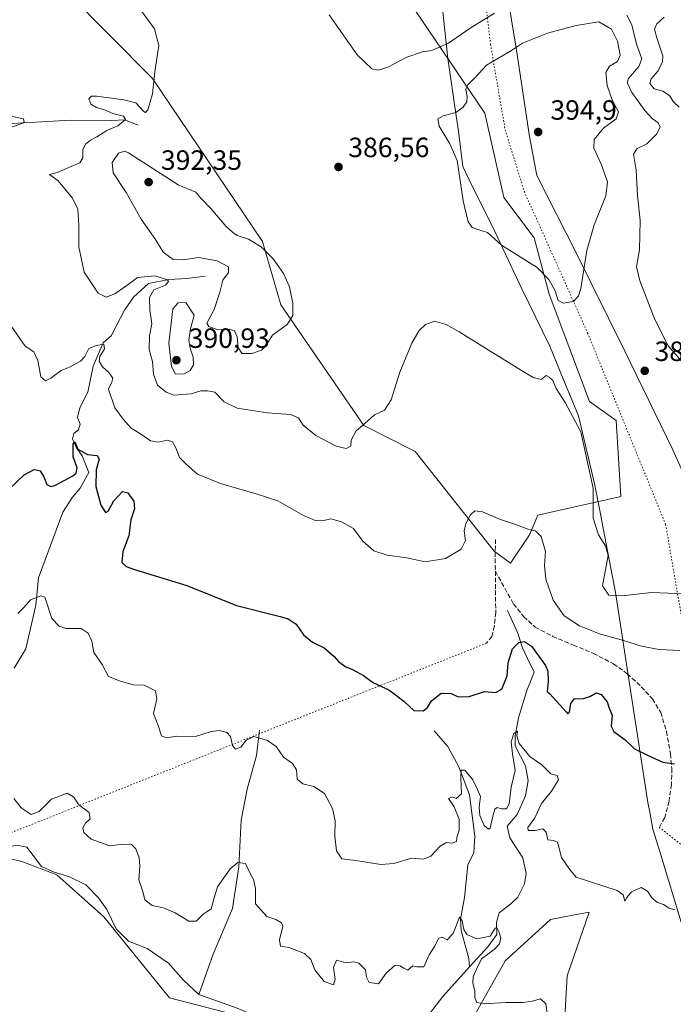
# Model space of a CAD drawing. Units: metres. Extents: x 590785 to 594242, y 4698939 to 4701309.
# Drawn here: x 591861 to 592096, y 4699451 to 4699805 of the extents above; entities that cross this region are included whole.
import ezdxf

# ---------------------------------------------------------------- set-up
doc = ezdxf.new("R2010")
doc.units = ezdxf.units.M
doc.header["$MEASUREMENT"] = 0
doc.linetypes.add('DGN Style 3', pattern=[2.307223458686699, 1.648016756204785, -0.6592067024819142])
doc.linetypes.add('DGN Style 5', pattern=[1.1536117293433497, 0.4944050268614355, -0.6592067024819142])
for name, color, linetype, lineweight in [('Corriente natural lineal', 142, 'Continuous', 13), ('Cultivos herbáceos CxS', 92, 'Continuous', 0), ('Curva de nivel maestra', 30, 'Continuous', 30), ('Curva de nivel normal', 30, 'Continuous', 0), ('Pastizal CxS', 92, 'Continuous', 0), ('Punto de cota en terreno', 7, 'Continuous', 0), ('Rótulo de punto de cota en terreno', 7, 'Continuous', 0), ('Senda', 7, 'DGN Style 3', 0), ('Senda virtual', 7, 'DGN Style 5', 0), ('Vía pecuaria CxS', 92, 'Continuous', 13), ('Vía pecuaria eje', 92, 'DGN Style 5', 0)]:
    doc.layers.add(name, color=color, linetype=linetype, lineweight=lineweight)
doc.styles.add('Style-Arial', font='txt')

# ---------------------------------------------------------------- blocks, each defined once
blk = doc.blocks.new('*U5')
at = {"layer": 'Cultivos herbáceos CxS', "color": 92, "linetype": 'Continuous', "lineweight": 0}
for points in [[(591832.3377, 4699509.6041, 366.3552000000054), (591861.4379000004, 4699502.8413, 362.8641999999964), (591874.0195000004, 4699497.9551, 362.6281000000017), (591890.8875000002, 4699482.9167, 362.3709999999992), (591914.4738999996, 4699453.811899999, 362.1046999999962), (591947.3491000002, 4699445.2861, 361.4312000000064)], [(592015.6133000003, 4699432.3521, 363.4640999999974), (592035.1157000001, 4699467.083500001, 366.1067000000039), (592051.4128999999, 4699481.9101, 368.5283999999957), (592059.4802999999, 4699483.491699999, 368.9624999999942), (592065.3339000001, 4699484.6391, 369.2440000000061), (592057.3936999999, 4699461.668299999, 366.8371000000043), (592054.8491000002, 4699414.6359, 362.8478999999934)]]:
    blk.add_polyline3d(points, dxfattribs=at)
blk = doc.blocks.new('*U7')
at = {"layer": 'Pastizal CxS', "color": 92, "linetype": 'Continuous', "lineweight": 0}
for points in [[(592054.8491000002, 4699414.6359, 362.8478999999934), (592057.3936999999, 4699461.668299999, 366.8371000000043), (592065.3339000001, 4699484.6391, 369.2440000000061), (592059.4802999999, 4699483.491699999, 368.9624999999942), (592051.4128999999, 4699481.9101, 368.5283999999957), (592035.1157000001, 4699467.083500001, 366.1067000000039), (592015.6133000003, 4699432.3521, 363.4640999999974)], [(591947.3491000002, 4699445.2861, 361.4312000000064), (591914.4738999996, 4699453.811899999, 362.1046999999962), (591890.8875000002, 4699482.9167, 362.3709999999992), (591874.0195000004, 4699497.9551, 362.6281000000017), (591861.4379000004, 4699502.8413, 362.8641999999964), (591832.3377, 4699509.6041, 366.3552000000054)], [(591862.5236999998, 4699830.638499999, 384.5106999999989), (591908.4348999998, 4699784.192500001, 385.0385999999999), (591947.9171000002, 4699725.6613, 389.8559999999998), (591954.5657000003, 4699702.887499999, 390.6748999999982), (591984.3289000001, 4699659.467499999, 386.3800000000047), (592002.8517000005, 4699650.191299999, 382.1291999999958), (592031.2452999996, 4699614.374299999, 379.1046000000061), (592037.0131000001, 4699610.006300001, 378.5241999999998), (592043.8554999996, 4699620.2609, 380.1333000000013), (592046.9335000003, 4699627.288899999, 381.3727000000072), (592076.6624999996, 4699634.0417, 386.8396000000066), (592075.0286999998, 4699661.329500001, 386.9348999999929), (592065.4206999998, 4699668.185699999, 386.3144999999931), (592050.9484999999, 4699706.7315, 389.6726999999955), (592045.6026999997, 4699726.9823, 391.4539999999979), (592034.6239, 4699741.441299999, 392.2969000000012), (592027.8743000003, 4699771.835100001, 392.1661000000022), (591999.9309, 4699813.1591, 384.1346000000049)]]:
    blk.add_polyline3d(points, dxfattribs=at)
blk = doc.blocks.new('5PATER')
at = {"layer": 'Punto de cota en terreno', "linetype": 'Continuous', "lineweight": 0}
h = blk.add_hatch(color=51, dxfattribs=at)
edge = h.paths.add_edge_path()
edge.add_ellipse((0, 0), major_axis=(-0.1095731443231308, -0.1110710700762829), ratio=0.9994222409660322, start_angle=0, end_angle=360)

msp = doc.modelspace()

# ---------------------------------------------------------------- linework, layer by layer
at = {"layer": 'Corriente natural lineal', "color": 142, "linetype": 'Continuous', "lineweight": 13}
for points in [[(591903.2600999996, 4699767.5101, 385.7566999999981), (591898.3800999997, 4699769.340100001, 385.3258999999962), (591893.7701000003, 4699769.1601, 384.8127999999998), (591878.9801000003, 4699769.300100001, 381.9802999999956), (591853.8000999996, 4699767.860099999, 380.0418999999966), (591851.3800999997, 4699765.800100001, 379.8062000000064), (591849.9901000002, 4699762.780099999, 379.3396000000066), (591842.4901000002, 4699760.340100001, 378.8466000000044), (591836.5401, 4699759.670100001, 378.5429000000004), (591828.5800999999, 4699760.690099999, 377.6747999999934), (591823.6201, 4699763.3201, 377.2896999999939), (591818.4245999996, 4699765.4582, 376.9569999999949)], [(591927.3501000004, 4699713.2301, 387.6110000000044), (591920.7701000003, 4699712.3201, 387.5366000000067), (591914.2401000002, 4699711.9801, 386.5939000000071), (591906.9700999996, 4699710.540100001, 385.3723999999929), (591901.6001000004, 4699705.6801, 384.300900000002), (591898.2801000001, 4699700.970100001, 383.3828999999969), (591893.5000999998, 4699691.800100001, 382.0834000000032), (591890.7001, 4699689.2401, 381.351800000004), (591887.0701000001, 4699680.870100001, 379.9242999999988), (591885.2001, 4699671.5001, 379.116599999994), (591882.2801000001, 4699665.920100001, 378.1935999999987), (591881.4600999998, 4699662.420100001, 377.5139999999956), (591882.3501000004, 4699659.9801, 377.1147999999957), (591881.7701000003, 4699657.940099999, 377.1034999999974), (591880.0701000001, 4699656.6501, 377.3304999999964), (591879.6201, 4699654.700099999, 377.1456999999937), (591881.0301000001, 4699651.520099999, 376.2032999999938), (591883.1101000002, 4699648.5801, 375.3562999999995), (591885.4801000003, 4699642.620100001, 374.9299000000028), (591882.4401000004, 4699637.0001, 374.6285999999964), (591879.6401000004, 4699633.800100001, 373.7237000000023), (591876.1901000004, 4699628.360099999, 372.6098999999958), (591867.4301000005, 4699604.770099999, 370.7237000000023), (591866.4200999998, 4699594.9101, 370.2553999999946), (591862.8101000004, 4699579.220100001, 368.9024999999965), (591858.7200999996, 4699572.300100001, 368.4232000000048)], [(592035.9600999998, 4699593.0801, 377.7225000000035), (592039.5900999998, 4699585.120100001, 377.0317000000068), (592041.3701, 4699579.610099999, 375.5353999999934), (592043.8601000002, 4699574.2401, 374.1487000000052), (592045.5601000004, 4699571.0001, 373.4275999999954), (592044.7600999996, 4699568.670100001, 373.0696999999927), (592042.9001000002, 4699564.2301, 372.5576000000001), (592039.9600999998, 4699554.4801, 372.5200999999943), (592038.7401000002, 4699548.030099999, 371.7945999999938), (592038.7100999998, 4699544.370100001, 371.3224000000046), (592042.4600999998, 4699537.1801, 369.8398000000016), (592043.4600999998, 4699531.9301, 369.2571000000025), (592042.4700999996, 4699526.4101, 368.5169000000024), (592039.4501, 4699519.670100001, 368.734500000006), (592035.8901000004, 4699515.540100001, 368.6441999999952), (592036.8000999996, 4699511.2601, 368.054099999994), (592041.5500999996, 4699504.1601, 367.5319000000018), (592042.6901000004, 4699498.470100001, 366.9470000000001), (592042.1201, 4699494.8301, 366.8127999999998), (592039.6801000005, 4699490.040100001, 366.8984000000055), (592037.2001, 4699487.620100001, 366.6411999999983), (592032.9901000002, 4699484.3101, 366.3702999999951), (592032.0500999996, 4699480.840100001, 365.9535999999935), (592032.1201, 4699476.5101, 365.6535000000004), (592028.9301000005, 4699472.170100001, 364.9807000000001), (592022.3814000003, 4699464.9354, 364.320000000007)], [(591946.8201000001, 4699550.050100001, 370.9342999999935), (591945.7100999998, 4699540.960100001, 369.7739000000001), (591942.4600999998, 4699528.8201, 368.5611000000063), (591940.2301000003, 4699517.620100001, 367.6445999999996), (591939.3601000002, 4699500.940099999, 365.7596999999951), (591937.1801000005, 4699485.9301, 363.8617999999988), (591930.2500999998, 4699469.5001, 362.6978999999992), (591925.0701000001, 4699454.970100001, 361.6122000000032)], [(592009.5800999999, 4699549.720100001, 374.1548999999941), (592014.4901000002, 4699544.190099999, 373.0951999999961), (592018.5401, 4699536.840100001, 371.8588000000018), (592022.3701, 4699526.720100001, 369.7360000000044), (592024.2701000003, 4699511.880100001, 368.8917999999976), (592023.8601000002, 4699506.0001, 368.4845999999961), (592021.7600999996, 4699501.550100001, 368.0475000000006), (592020.5301000001, 4699489.840100001, 366.6652999999933), (592019.0900999998, 4699482.130100001, 366.2636000000057), (592019.3800999997, 4699478.050100001, 365.9848999999958), (592022.1201, 4699467.950099999, 364.3899999999995), (592022.3814000003, 4699464.9354, 364.320000000007)], [(591832.5701000001, 4699544.5701, 363.7727000000014), (591834.4600999998, 4699536.9101, 363.6668000000063), (591839.3701, 4699514.600099999, 363.5488999999943), (591842.4001000002, 4699510.340100001, 363.2241000000067), (591846.1501000002, 4699507.770099999, 363.0524000000005), (591850.8300999999, 4699507.4101, 362.8594000000012), (591855.3901000004, 4699507.7301, 362.7700999999943), (591859.4700999996, 4699508.710100001, 362.7927000000054), (591863.2100999998, 4699507.9001, 362.6882000000041), (591868.5201000003, 4699500.950099999, 362.6986000000034), (591873.0000999998, 4699498.9801, 362.6677000000054), (591878.5900999998, 4699497.350099999, 362.428700000004), (591884.4801000003, 4699494.4001, 362.5515000000014), (591888.9401000004, 4699489.780099999, 362.4327000000048), (591892.0201000003, 4699485.600099999, 362.2563999999985), (591895.3601000002, 4699478.590100001, 362.1784999999945), (591899.8101000004, 4699474.120100001, 362.1808000000019), (591906.5301000001, 4699471.550100001, 361.9921000000031), (591914.1201, 4699466.280099999, 361.9008999999933), (591919.5401, 4699460.100099999, 361.7822000000015), (591925.0701000001, 4699454.970100001, 361.6122000000032)], [(592022.3814000003, 4699464.9354, 364.320000000007), (592012.7001, 4699454.2401, 363.5507999999973), (592005.9001000002, 4699445.4001, 363.2596999999951), (592000.8101000004, 4699437.630100001, 362.7679999999964), (591994.7701000003, 4699430.920100001, 362.2391000000061), (591985.1001000004, 4699424.030099999, 361.425900000002), (591970.4600999998, 4699414.690099999, 360.6625000000058)], [(591925.0701000001, 4699454.970100001, 361.6122000000032), (591939.1501000002, 4699449.9301, 361.4817999999942), (591947.2500999998, 4699446.420100001, 361.347299999994), (591953.2301000003, 4699444.1601, 361.3438000000024), (591959.4901000002, 4699440.5101, 361.2764000000025), (591964.6001000004, 4699435.6801, 361.1684999999998), (591968.2200999996, 4699429.5701, 360.9931999999972), (591969.9901000002, 4699424.0801, 360.8938000000053), (591970.7301000003, 4699416.970100001, 360.7396000000008), (591970.4600999998, 4699414.690099999, 360.6625000000058)]]:
    msp.add_polyline3d(points, dxfattribs=at)
at = {"layer": 'Cultivos herbáceos CxS', "color": 92, "linetype": 'Continuous', "lineweight": 0}
for points in [[(591999.9309, 4699813.1591, 384.1346000000049), (592027.8743000003, 4699771.835100001, 392.1661000000022), (592034.6239, 4699741.441299999, 392.2969000000012), (592045.6026999997, 4699726.9823, 391.4539999999979), (592050.9484999999, 4699706.7315, 389.6726999999955), (592065.4206999998, 4699668.185699999, 386.3144999999931), (592075.0286999998, 4699661.329500001, 386.9348999999929), (592076.6624999996, 4699634.0417, 386.8396000000066), (592046.9335000003, 4699627.288899999, 381.3727000000072), (592043.8554999996, 4699620.2609, 380.1333000000013), (592037.0131000001, 4699610.006300001, 378.5241999999998), (592031.2452999996, 4699614.374299999, 379.1046000000061), (592002.8517000005, 4699650.191299999, 382.1291999999958), (591984.3289000001, 4699659.467499999, 386.3800000000047), (591954.5657000003, 4699702.887499999, 390.6748999999982), (591947.9171000002, 4699725.6613, 389.8559999999998), (591908.4348999998, 4699784.192500001, 385.0385999999999), (591862.5236999998, 4699830.638499999, 384.5106999999989)], [(591999.9309, 4699813.1591, 384.1346000000049), (592027.8743000003, 4699771.835100001, 392.1661000000022), (592034.6239, 4699741.441299999, 392.2969000000012), (592045.6026999997, 4699726.9823, 391.4539999999979), (592050.9484999999, 4699706.7315, 389.6726999999955), (592065.4206999998, 4699668.185699999, 386.3144999999931), (592075.0286999998, 4699661.329500001, 386.9348999999929), (592076.6624999996, 4699634.0417, 386.8396000000066), (592046.9335000003, 4699627.288899999, 381.3727000000072), (592043.8554999996, 4699620.2609, 380.1333000000013), (592037.0131000001, 4699610.006300001, 378.5241999999998), (592031.2452999996, 4699614.374299999, 379.1046000000061), (592002.8517000005, 4699650.191299999, 382.1291999999958), (591984.3289000001, 4699659.467499999, 386.3800000000047), (591954.5657000003, 4699702.887499999, 390.6748999999982), (591947.9171000002, 4699725.6613, 389.8559999999998), (591908.4348999998, 4699784.192500001, 385.0385999999999), (591862.5236999998, 4699830.638499999, 384.5106999999989)], [(591832.3377, 4699509.6041, 366.3552000000054), (591861.4379000004, 4699502.8413, 362.8641999999964), (591874.0195000004, 4699497.9551, 362.6281000000017), (591890.8875000002, 4699482.9167, 362.3709999999992), (591914.4738999996, 4699453.811899999, 362.1046999999962), (591947.3491000002, 4699445.2861, 361.4312000000064)], [(592015.6133000003, 4699432.3521, 363.4640999999974), (592035.1157000001, 4699467.083500001, 366.1067000000039), (592051.4128999999, 4699481.9101, 368.5283999999957), (592059.4802999999, 4699483.491699999, 368.9624999999942), (592065.3339000001, 4699484.6391, 369.2440000000061), (592057.3936999999, 4699461.668299999, 366.8371000000043), (592054.8491000002, 4699414.6359, 362.8478999999934)]]:
    msp.add_polyline3d(points, dxfattribs=at)
at = {"layer": 'Curva de nivel maestra', "color": 30, "linetype": 'Continuous', "lineweight": 30, "elevation": 375, "flags": 128}
msp.add_lwpolyline([(591856.8600000005, 4699636.640100001), (591862.3200000003, 4699641.7601), (591865.8799999999, 4699643.7301), (591867.9699999997, 4699643.170100001), (591869.2999999998, 4699641.040100001), (591870.3600000005, 4699638.360099999), (591871.8099999996, 4699637.620100001), (591873.2800000003, 4699637.960100001), (591879.7400000002, 4699641.420100001), (591880.9299999997, 4699642.440099999), (591881.2999999998, 4699644.2401), (591879.8700000001, 4699648.2401), (591879.8899999997, 4699652.970100001), (591880.4500000002, 4699653.640100001), (591881.5700000003, 4699651.050100001), (591884.9900000002, 4699649.1501), (591888.4500000002, 4699648.700099999), (591889.1600000003, 4699647.4001), (591888.1100000005, 4699643.5801), (591887.9699999997, 4699637.5601), (591889.8600000005, 4699630.850099999), (591891.4800000004, 4699628.2301), (591892.4400000004, 4699628.6801), (591894.4400000004, 4699632.4301), (591897.6100000005, 4699635.7401), (591899.5199999996, 4699635.350099999), (591901.6900000004, 4699632.300100001), (591901.8799999999, 4699629.590100001), (591900.6100000005, 4699625.5801), (591899.8700000001, 4699619.9101), (591897.7199999997, 4699614.2401), (591897.3600000005, 4699610.350099999), (591898.9500000002, 4699608.800100001), (591901.9500000002, 4699607.770099999), (591920.75, 4699602.020099999), (591938.5300000003, 4699594.770099999), (591954.3200000003, 4699590.9001), (591957.2100000001, 4699590.040100001), (591959.9800000004, 4699588.110099999), (591962.6699999999, 4699584.270099999), (591965.9000000004, 4699581.640100001), (591970.1299999999, 4699579.620100001), (591973.6799999997, 4699576.5001), (591975.3200000003, 4699574.5601), (591977.9199999999, 4699572.770099999), (591980.0599999996, 4699571.970100001), (591981.5599999996, 4699571.050100001), (591984.1799999997, 4699569.6601), (591987.8600000005, 4699567.0101), (591993.3099999996, 4699564.460100001), (591995.6500000004, 4699562.800100001), (591998.8099999996, 4699560.300100001), (592002.3600000005, 4699557.020099999), (592005.6600000003, 4699557.0001), (592007.2199999997, 4699558.1601), (592008.6200000001, 4699560.540100001), (592012.0899999999, 4699563.3301), (592015.7199999997, 4699563.200099999), (592018.2400000002, 4699561.970100001), (592022.1900000004, 4699562.140100001), (592027.7100000001, 4699563.960100001), (592031.7000000002, 4699563.600099999), (592033.9000000004, 4699564.800100001), (592035.8799999999, 4699569.5801), (592036.2199999997, 4699574.2401), (592037.79, 4699579.210100001), (592040.0300000003, 4699581.460100001), (592042.04, 4699581.9301), (592044.6500000004, 4699580.1601), (592049.6500000004, 4699573.300100001), (592050.54, 4699571.220100001), (592050.6600000003, 4699567.540100001), (592050.2300000004, 4699563.890100001), (592051.2100000001, 4699563.030099999), (592057.04, 4699556.600099999), (592057.6399999997, 4699555.9301), (592058.2199999997, 4699556.4901), (592058.6900000004, 4699559.5801), (592060.0599999996, 4699561.4001), (592062.9199999999, 4699561.220100001), (592065.5700000003, 4699562.0701), (592067.9000000004, 4699563.470100001), (592069.6799999997, 4699562.8301), (592071.7599999999, 4699560.220100001), (592072.54, 4699557.940099999), (592073.5999999996, 4699555.4001), (592073.1900000004, 4699551.470100001), (592074.2000000002, 4699549.5101), (592078.3099999996, 4699546.590100001), (592081.5800000001, 4699543.300100001), (592086.25, 4699541.0001), (592091.7699999996, 4699538.4901), (592096.04, 4699537.920100001)], dxfattribs=at)
at = {"layer": 'Curva de nivel normal', "color": 30, "linetype": 'Continuous', "lineweight": 0, "flags": 128}
for points, elevation in [([(591904.5700000003, 4699808.340100001), (591909.1399999997, 4699802.0701), (591910.6299999999, 4699796.130100001), (591909.1699999999, 4699786.590100001), (591908.4199999999, 4699778.7401), (591906.7599999999, 4699772.9801), (591905.8600000005, 4699771.970100001), (591905.2599999999, 4699772.420100001), (591902.3600000005, 4699775.5001), (591898.0899999999, 4699776.550100001), (591888.2800000003, 4699777.9101), (591886.4600000001, 4699777.870100001), (591885.5199999996, 4699776.940099999), (591886.2599999999, 4699775.030099999), (591888.2100000001, 4699773.850099999), (591891.1399999997, 4699772.960100001), (591894.1600000003, 4699771.640100001), (591898.0199999996, 4699770.640100001), (591898.6799999997, 4699769.520099999), (591895.9199999999, 4699767.220100001), (591891.9400000004, 4699765.5601), (591888.3899999997, 4699763.2501), (591886.0899999999, 4699762.120100001), (591884.2599999999, 4699760.670100001), (591883.3499999996, 4699758.640100001), (591883.3899999997, 4699755.7301), (591882.2400000002, 4699753.9001), (591878.2599999999, 4699752.2501), (591874.1600000003, 4699750.4101), (591871.3700000001, 4699749.720100001), (591874.4699999997, 4699747.440099999), (591879.5999999996, 4699741.280099999), (591881.5, 4699737.3101), (591881.9199999999, 4699731.5801), (591881.9400000004, 4699723.700099999), (591883.7999999998, 4699714.6801), (591888.9000000004, 4699707.0601), (591891.79, 4699705.610099999), (591894.8899999997, 4699706.800100001), (591899.1100000005, 4699709.850099999), (591902.9600000001, 4699712.6801), (591909.4000000004, 4699713.3201), (591913.7699999996, 4699711.880100001), (591914.1500000004, 4699711.2401), (591913.1100000005, 4699710.0001), (591908.9000000004, 4699708.2601), (591907.29, 4699705.520099999), (591907.4400000004, 4699701.020099999), (591908.0999999996, 4699696.100099999), (591907.3200000003, 4699691.690099999), (591907.1699999999, 4699686.8201), (591908.3799999999, 4699682.4801), (591908.7400000002, 4699677.9901), (591910.2400000002, 4699674.0001), (591913.2599999999, 4699671.460100001), (591916.1200000001, 4699670.440099999), (591918.9900000002, 4699670.620100001), (591922.2300000004, 4699670.880100001), (591925.7599999999, 4699672.0001), (591928.1900000004, 4699671.920100001), (591930.8300000001, 4699671.530099999), (591934.1900000004, 4699668.0101), (591938.7599999999, 4699665.7601), (591945.0999999996, 4699664.790100001), (591949.7400000002, 4699664.040100001), (591957.9600000001, 4699663.440099999), (591960.8399999999, 4699662.3101), (591962.5800000001, 4699659.6801), (591967.1399999997, 4699655.940099999), (591974.4400000004, 4699652.100099999), (591978, 4699651.220100001), (591979.6200000001, 4699652.090100001), (591979.7599999999, 4699654.2401), (591981.5899999999, 4699657.5801), (591984.6799999997, 4699660.220100001), (591988.1799999997, 4699663.3201), (591991.7599999999, 4699665.0701), (591994.2199999997, 4699668.7301), (591997.2599999999, 4699678.720100001), (592001.5700000003, 4699689.100099999), (592004.2000000002, 4699693.6801), (592006.5, 4699695.8201), (592009.7800000003, 4699697.0001), (592013.9400000004, 4699695.8101), (592018.6600000003, 4699693.200099999), (592041.04, 4699679.2301), (592045.2300000004, 4699676.7601), (592048.0800000001, 4699676.040100001), (592049.8899999997, 4699677.5001), (592051, 4699676.870100001), (592052.25, 4699675.7301), (592053.5300000003, 4699672.7601), (592056.6699999999, 4699667.800100001), (592062.3399999999, 4699657.2301), (592066.8200000003, 4699636.9801), (592066.7999999998, 4699626.200099999), (592068.6500000004, 4699620.2301), (592071.1699999999, 4699616.2401), (592072.1100000005, 4699612.7401), (592070.0899999999, 4699601.9101), (592072.3499999996, 4699598.5101), (592077.1299999999, 4699598.280099999), (592087.7000000002, 4699599.5101), (592102.5899999999, 4699598.9001)], 385), ([(592031.3499999996, 4699807.670100001), (592022.5599999996, 4699802.360099999), (592014.7199999997, 4699796.940099999), (592008.8300000001, 4699794.270099999), (592005.4199999999, 4699793.8301), (591999.7599999999, 4699791.880100001), (591992.9500000002, 4699788.280099999), (591989.4500000002, 4699787.210100001), (591987.2199999997, 4699787.770099999), (591981.9500000002, 4699792.710100001), (591971.8799999999, 4699807.100099999)], 385), ([(592098.7000000002, 4699682.470100001), (592093.7400000002, 4699688.140100001), (592088.9699999997, 4699697.5801), (592083.54, 4699711.4801), (592082.4000000004, 4699716.5701), (592083.4699999997, 4699722.640100001), (592083.7000000002, 4699733.1801), (592082.7699999996, 4699742.2401), (592082.1799999997, 4699751.2401), (592081.3099999996, 4699757.100099999), (592082.5499999998, 4699759.0701), (592086.0899999999, 4699760.790100001), (592089.5899999999, 4699764.2301), (592090.8099999996, 4699766.7401), (592090.1500000004, 4699768.3101), (592088, 4699769.8201), (592085.2999999998, 4699772.780099999), (592080.7300000004, 4699779.200099999), (592079.1600000003, 4699782.590100001), (592079.4000000004, 4699784.120100001), (592083.1900000004, 4699788.600099999), (592084.2100000001, 4699791.2601), (592082.4000000004, 4699796.550100001), (592080.6799999997, 4699803.5001), (592078.8799999999, 4699807.040100001)], 385), ([(592068.79, 4699804.610099999), (592060.7000000002, 4699803.2501), (592050.3099999996, 4699800.5701), (592041.4199999999, 4699796.940099999), (592037.4199999999, 4699794.2601), (592032.5, 4699791.380100001), (592028.3799999999, 4699789.090100001), (592024.3899999997, 4699784.600099999), (592021.7599999999, 4699782.020099999), (592020.9900000002, 4699780.2501), (592021.5199999996, 4699777.770099999), (592021.3200000003, 4699775.850099999), (592020, 4699773.890100001), (592017.4199999999, 4699771.9801), (592012.8799999999, 4699770.790100001), (592010.9699999997, 4699769.770099999), (592011.3799999999, 4699767.0701), (592015.2800000003, 4699760.770099999), (592017.9000000004, 4699754.720100001), (592020.0899999999, 4699740.220100001), (592021.9000000004, 4699732.6601), (592023.2300000004, 4699730.700099999), (592025.6399999997, 4699729.790100001), (592028.7999999998, 4699728.9001), (592033.79, 4699724.350099999), (592046.6200000001, 4699716.2501), (592050.8399999999, 4699712.020099999), (592053.0800000001, 4699707.9001), (592054.1399999997, 4699704.420100001), (592055.9900000002, 4699703.460100001), (592059.6799999997, 4699704.090100001), (592061.54, 4699706.130100001), (592062.2999999998, 4699708.770099999), (592064.54, 4699722.360099999), (592067.1399999997, 4699731.590100001), (592071.3499999996, 4699742.020099999), (592071.9400000004, 4699747.050100001), (592069.7000000002, 4699753.4801), (592066.9600000001, 4699759.210100001), (592067.0999999996, 4699762.350099999), (592070.4800000004, 4699766.350099999), (592075.0599999996, 4699769.690099999), (592075.9199999999, 4699772.2401), (592073.7000000002, 4699776.2401), (592071.7800000003, 4699781.7401), (592071.3099999996, 4699786.360099999), (592072.5899999999, 4699788.640100001), (592075.54, 4699790.290100001), (592076.4400000004, 4699792.640100001), (592075.4800000004, 4699797.600099999), (592073.4199999999, 4699801.920100001), (592068.79, 4699804.610099999)], 390), ([(592097.7000000002, 4699773.9101), (592095.5, 4699775.970100001), (592094.2000000002, 4699778.140100001), (592091.8600000005, 4699779.6801), (592088.6600000003, 4699780.4801), (592087.1600000003, 4699782.4801), (592087.5800000001, 4699784.140100001), (592090.0800000001, 4699786.970100001), (592091.6799999997, 4699790.2501), (592091.8399999999, 4699792.340100001), (592089.5999999996, 4699798.9101), (592088.8600000005, 4699801.9101), (592089.7000000002, 4699803.9101), (592092.3200000003, 4699806.2401)], 380), ([(591857.5499999998, 4699770.700099999), (591862.0199999996, 4699769.7501), (591862.2300000004, 4699768.5701), (591861.1900000004, 4699767.9101), (591855.2599999999, 4699765.9101)], 380), ([(591898.2800000003, 4699758.0801), (591896.1500000004, 4699757.360099999), (591893.8600000005, 4699754.0801), (591894.2100000001, 4699750.300100001), (591898.9400000004, 4699743.270099999), (591904.29, 4699733.620100001), (591909.5, 4699726.370100001), (591912.2400000002, 4699721.8201), (591915.8399999999, 4699719.170100001), (591919.4100000003, 4699719.020099999), (591924.9400000004, 4699719.9101), (591931.5899999999, 4699718.670100001), (591935.7199999997, 4699716.4901), (591935.6799999997, 4699714.520099999), (591933.6399999997, 4699711.710100001), (591932.6200000001, 4699707.4001), (591930.5, 4699701.200099999), (591927.8700000001, 4699696.280099999), (591928.5899999999, 4699695.1501), (591931.8399999999, 4699693.880100001), (591936.0999999996, 4699694.140100001), (591937.8600000005, 4699693.540100001), (591938.7699999996, 4699691.360099999), (591939.1699999999, 4699687.390100001), (591940.5800000001, 4699685.420100001), (591944.0899999999, 4699685.380100001), (591947.6100000005, 4699686.590100001), (591949.2300000004, 4699688.360099999), (591951.5700000003, 4699691.960100001), (591956.9699999997, 4699695.9101), (591958.7999999998, 4699699.0001), (591958.8099999996, 4699703.370100001), (591957.5800000001, 4699709.4101), (591955.4600000001, 4699714.200099999), (591951.7999999998, 4699719.420100001), (591947.4900000002, 4699723.690099999), (591942.9199999999, 4699726.4801), (591938.7699999996, 4699727.850099999), (591937.1799999997, 4699728.9801), (591934.9100000003, 4699731.0601), (591929.2999999998, 4699737.460100001), (591925.7800000003, 4699741.270099999), (591923.9199999999, 4699743.4101), (591917.6100000005, 4699746.0701), (591899.7100000001, 4699757.530099999), (591898.2800000003, 4699758.0801)], 390), ([(591920.3399999999, 4699703.7301), (591917.5800000001, 4699703.630100001), (591915.6900000004, 4699701.4901), (591914.2599999999, 4699689.0801), (591915.2000000002, 4699680.670100001), (591916.6399999997, 4699678.020099999), (591919.7599999999, 4699678.030099999), (591921.9600000001, 4699679.3101), (591923.1200000001, 4699681.290100001), (591923.04, 4699684.040100001), (591921.8799999999, 4699687.290100001), (591921.4199999999, 4699690.170100001), (591922.0199999996, 4699694.2401), (591923.4100000003, 4699699.2301), (591920.3399999999, 4699703.7301)], 390), ([(591857.6600000003, 4699695.0601), (591862.6699999999, 4699688.040100001), (591865.7000000002, 4699685.940099999), (591867.1500000004, 4699682.870100001), (591868.2699999996, 4699677.0101), (591869.9600000001, 4699675.540100001), (591871.8799999999, 4699676.5001), (591875.5199999996, 4699679.2401), (591878.5800000001, 4699680.4301), (591882.5, 4699682.610099999), (591884.1200000001, 4699684.2601), (591885.4800000004, 4699687.2301), (591888.25, 4699688.2301), (591890.8700000001, 4699688.690099999), (591891.1399999997, 4699687.120100001), (591889.5099999999, 4699684.3201), (591889.25, 4699682.670100001), (591890.3799999999, 4699680.5801), (591892.6500000004, 4699678.5601), (591894.1900000004, 4699676.550100001), (591893.75, 4699675.140100001), (591892.5599999996, 4699672.590100001), (591894.8899999997, 4699665.8101), (591897.8899999997, 4699661.770099999), (591900.7000000002, 4699658.530099999), (591904.4800000004, 4699656.300100001), (591907.6500000004, 4699654.050100001), (591910.3700000001, 4699653.5801), (591913.6900000004, 4699654.190099999), (591915.6299999999, 4699653.670100001), (591916.8300000001, 4699651.5101), (591918.04, 4699647.9901), (591920.6299999999, 4699645.5001), (591924.6200000001, 4699642.040100001), (591932.8399999999, 4699638.6601), (591946.0599999996, 4699634.8201), (591953.4500000002, 4699632.4101), (591962.6200000001, 4699627.1801), (591967.1900000004, 4699625.2601), (591969.9500000002, 4699625.370100001), (591972.5, 4699626.0001), (591976.2999999998, 4699624.950099999), (591980.6900000004, 4699622.5101), (591984.04, 4699617.960100001), (591987.9199999999, 4699614.420100001), (591992.7599999999, 4699612.880100001), (591999.7599999999, 4699611.9001), (592006.4199999999, 4699610.550100001), (592013.7599999999, 4699611.700099999), (592019.2800000003, 4699615.110099999), (592020.8799999999, 4699618.1801), (592020.4600000001, 4699621.6601), (592020.9600000001, 4699624.2601), (592022.6900000004, 4699627.4101), (592024.2199999997, 4699628.790100001), (592027.0099999999, 4699628.4801), (592033.4199999999, 4699625.780099999), (592039.5599999996, 4699623.710100001), (592043.6799999997, 4699622.1601), (592046.0800000001, 4699621.640100001), (592048.0999999996, 4699619.5601), (592049.6299999999, 4699614.190099999), (592049.3399999999, 4699609.1601), (592049.75, 4699604.2401), (592052.4199999999, 4699596.720100001), (592056.3799999999, 4699591.100099999), (592061.8600000005, 4699587.4901), (592069.1100000005, 4699584.600099999), (592077.7100000001, 4699582.200099999), (592084.1900000004, 4699580.170100001), (592090.4400000004, 4699579.0601), (592097.9400000004, 4699578.630100001)], 380), ([(591859.9600000001, 4699591.9101), (591862.0999999996, 4699594.130100001), (591864.5499999998, 4699596.9101), (591868.2400000002, 4699598.280099999), (591869.6399999997, 4699597.780099999), (591870.0800000001, 4699596.700099999), (591872.2300000004, 4699590.170100001), (591874.8799999999, 4699587.380100001), (591877.25, 4699586.5601), (591882.79, 4699586.610099999), (591885.2100000001, 4699584.9301), (591886.5999999996, 4699581.970100001), (591887.3399999999, 4699577.9101), (591890.3499999996, 4699573.670100001), (591892.5700000003, 4699569.300100001), (591896.4699999997, 4699567.720100001), (591901.4500000002, 4699566.270099999), (591905.3700000001, 4699566.190099999), (591909.4400000004, 4699564.190099999), (591909.9800000004, 4699561.220100001), (591908.7199999997, 4699556.0101), (591910.4299999997, 4699551.720100001), (591911.5700000003, 4699547.920100001), (591913.4400000004, 4699547.2601), (591917.1799999997, 4699547.860099999), (591923.8200000003, 4699547.7601), (591929.4500000002, 4699549.5001), (591932.4100000003, 4699549.9001), (591935.0599999996, 4699549.210100001), (591936.4199999999, 4699547.7401), (591937.1699999999, 4699544.4801), (591938.2599999999, 4699543.1601), (591940.0899999999, 4699543.9001), (591942.0899999999, 4699546.4001), (591944.7999999998, 4699547.700099999), (591949.7400000002, 4699546.300100001), (591952.7999999998, 4699544.110099999), (591955.4299999997, 4699540.360099999), (591958.7000000002, 4699537.970100001), (591960.1600000003, 4699535.8101), (591960.4000000004, 4699532.340100001), (591962.4600000001, 4699530.720100001), (591966.3499999996, 4699529.720100001), (591970.1500000004, 4699527.2401), (591973.0700000003, 4699521.880100001), (591974, 4699517.4801), (591973.9400000004, 4699511.940099999), (591974.5099999999, 4699506.600099999), (591976.4600000001, 4699503.800100001), (591981.4199999999, 4699503.210100001), (591990.4199999999, 4699501.720100001), (591995.0899999999, 4699502.050100001), (592001.4199999999, 4699504.030099999), (592005.7599999999, 4699503.6801), (592008.4199999999, 4699504.770099999), (592011.7599999999, 4699508.350099999), (592014.0899999999, 4699509.6801), (592016.0899999999, 4699509.420100001), (592017.6399999997, 4699510.0001), (592017.7400000002, 4699511.4301), (592018.6600000003, 4699514.120100001), (592018.6399999997, 4699518.050100001), (592016.7699999996, 4699522.470100001), (592014.8200000003, 4699525.440099999), (592016.1600000003, 4699526.020099999), (592017.5899999999, 4699525.4001), (592019.4699999997, 4699527.100099999), (592019.2699999996, 4699532.9101), (592019.3499999996, 4699535.6601), (592020.6200000001, 4699535.5801), (592023.5800000001, 4699532.1501), (592025.1399999997, 4699528.960100001), (592026.2400000002, 4699526.140100001), (592025.8099999996, 4699522.300100001), (592026.0499999998, 4699519.290100001), (592027.6399999997, 4699515.700099999), (592029.1299999999, 4699514.420100001), (592029.75, 4699514.7401), (592030.6799999997, 4699519.140100001), (592031.4199999999, 4699521.6601), (592032.2699999996, 4699522.220100001), (592033.8499999996, 4699521.7601), (592035.6200000001, 4699521.770099999), (592036.5800000001, 4699523.590100001), (592037.3300000001, 4699529.5801), (592038.7300000004, 4699535.5101), (592037.7400000002, 4699541.4801), (592037.3300000001, 4699545.780099999), (592038.2599999999, 4699548.7601), (592039.6100000005, 4699549.6601), (592039.3899999997, 4699547.960100001), (592040.1799999997, 4699545.220100001), (592044, 4699540.5001), (592048.3399999999, 4699537.5001), (592051.5999999996, 4699534.340100001), (592053.8499999996, 4699533.670100001), (592054.3700000001, 4699532.200099999), (592051.7999999998, 4699528.0701), (592048.2400000002, 4699523.630100001), (592045.7999999998, 4699518.530099999), (592043.25, 4699514.970100001), (592043.4000000004, 4699513.960100001), (592045.9199999999, 4699513.920100001), (592048.7199999997, 4699514.540100001), (592049.9000000004, 4699513.380100001), (592050.4299999997, 4699510.590100001), (592052.5199999996, 4699510.350099999), (592053.9000000004, 4699509.780099999), (592054.3799999999, 4699507.9001), (592055.3899999997, 4699504.200099999), (592058.25, 4699500.0701), (592060.7100000001, 4699497.190099999), (592075.4400000004, 4699492.4001), (592077.54, 4699490.860099999), (592078.1100000005, 4699488.5801), (592078.8200000003, 4699489.8301), (592080.5599999996, 4699491.880100001), (592083.9800000004, 4699493.450099999), (592086.3499999996, 4699492.170100001), (592087.9199999999, 4699489.7401), (592089.9100000003, 4699488.030099999), (592092.04, 4699487.4001), (592094.04, 4699486.050100001), (592096.2199999997, 4699485.4301)], 369.9999999999999), ([(591858.54, 4699525.4001), (591861.1799999997, 4699522.100099999), (591864.8200000003, 4699519.6601), (591867.6200000001, 4699520.7601), (591872.1399999997, 4699525.2401), (591877.7199999997, 4699527.3201), (591880.0300000003, 4699526.0601), (591881.9100000003, 4699523.140100001), (591885.5899999999, 4699520.360099999), (591885.9900000002, 4699518.100099999), (591884.2999999998, 4699516.5701), (591883.3300000001, 4699514.940099999), (591883.7000000002, 4699513.190099999), (591886.4000000004, 4699510.880100001), (591893.0999999996, 4699508.4901), (591897.8899999997, 4699508.9901), (591900.8600000005, 4699508.880100001), (591902.3799999999, 4699507.390100001), (591903.6399999997, 4699504.090100001), (591903.8200000003, 4699501.1801), (591903.4699999997, 4699496.2401), (591904.9400000004, 4699492.0701), (591905.6399999997, 4699489.020099999), (591908.3200000003, 4699486.960100001), (591912.3700000001, 4699486.110099999), (591916.4900000002, 4699484.300100001), (591921.4199999999, 4699481.350099999), (591924.0899999999, 4699481.4101), (591926.4199999999, 4699483.7301), (591929.4800000004, 4699485.8201), (591930.5499999998, 4699489.800100001), (591931.7400000002, 4699493.720100001), (591936.25, 4699500.220100001), (591939.0700000003, 4699502.4901), (591941.8099999996, 4699502.130100001), (591943.4400000004, 4699498.540100001), (591944.7199999997, 4699496.3201), (591945.3799999999, 4699493.110099999), (591945.3799999999, 4699487.5601), (591949.4800000004, 4699483.0601), (591952.7199999997, 4699481.920100001), (591954.7699999996, 4699480.700099999), (591955.2599999999, 4699479.540100001), (591953.9900000002, 4699474.640100001), (591954.4100000003, 4699472.350099999), (591957.5300000003, 4699471.940099999), (591963.0800000001, 4699469.710100001), (591965.3099999996, 4699467.520099999), (591966.7300000004, 4699463.840100001), (591970.1100000005, 4699459.630100001), (591973.4299999997, 4699458.420100001), (591974.0499999998, 4699460.540100001), (591973.4800000004, 4699464.710100001), (591974.5700000003, 4699467.360099999), (591977.8300000001, 4699466.390100001), (591980.75, 4699466.700099999), (591982.5199999996, 4699466.2401), (591984.9600000001, 4699463.870100001), (591985.2800000003, 4699461.1801), (591986.2199999997, 4699459.340100001), (591989.6600000003, 4699458.860099999), (591992.4199999999, 4699462.670100001), (591995.6200000001, 4699465.600099999), (591997.3499999996, 4699465.2501), (591998.7699999996, 4699464.420100001), (592000.2100000001, 4699463.710100001), (592001.9299999997, 4699465.340100001), (592003.4400000004, 4699464.920100001), (592005.8799999999, 4699464.970100001), (592007.8600000005, 4699469.220100001), (592009.7199999997, 4699472.2401), (592011.25, 4699475.2401), (592012.4800000004, 4699475.590100001), (592014.2800000003, 4699474.630100001), (592016.4699999997, 4699476.960100001), (592018.7100000001, 4699482.8101), (592019.6699999999, 4699481.5101), (592020.29, 4699478.350099999), (592021.4199999999, 4699476.550100001), (592024.9600000001, 4699474.9901), (592029.7599999999, 4699475.9101), (592031.5300000003, 4699478.880100001), (592032.2100000001, 4699479.090100001), (592032.9000000004, 4699477.640100001), (592033.5800000001, 4699475.4001), (592033.1399999997, 4699473.220100001), (592031.2199999997, 4699471.1501), (592026.6500000004, 4699467.840100001), (592024.8200000003, 4699464.140100001), (592023.7000000002, 4699461.380100001), (592023.54, 4699459.030099999), (592024.2400000002, 4699456.340100001), (592024.2800000003, 4699453.780099999), (592024.9199999999, 4699452.110099999), (592027.5499999998, 4699451.630100001), (592035.4400000004, 4699452.130100001), (592041.5999999996, 4699452.1601), (592044.7999999998, 4699452.640100001), (592047.8399999999, 4699453.450099999), (592049.7400000002, 4699451.6501), (592050.2999999998, 4699448.140100001)], 365)]:
    msp.add_lwpolyline(points, dxfattribs=dict(at, elevation=elevation))
at = {"layer": 'Pastizal CxS', "color": 92, "linetype": 'Continuous', "lineweight": 0}
for points in [[(591999.9309, 4699813.1591, 384.1346000000049), (592027.8743000003, 4699771.835100001, 392.1661000000022), (592034.6239, 4699741.441299999, 392.2969000000012), (592045.6026999997, 4699726.9823, 391.4539999999979), (592050.9484999999, 4699706.7315, 389.6726999999955), (592065.4206999998, 4699668.185699999, 386.3144999999931), (592075.0286999998, 4699661.329500001, 386.9348999999929), (592076.6624999996, 4699634.0417, 386.8396000000066), (592046.9335000003, 4699627.288899999, 381.3727000000072), (592043.8554999996, 4699620.2609, 380.1333000000013), (592037.0131000001, 4699610.006300001, 378.5241999999998), (592031.2452999996, 4699614.374299999, 379.1046000000061), (592002.8517000005, 4699650.191299999, 382.1291999999958), (591984.3289000001, 4699659.467499999, 386.3800000000047), (591954.5657000003, 4699702.887499999, 390.6748999999982), (591947.9171000002, 4699725.6613, 389.8559999999998), (591908.4348999998, 4699784.192500001, 385.0385999999999), (591862.5236999998, 4699830.638499999, 384.5106999999989)], [(591832.3377, 4699509.6041, 366.3552000000054), (591861.4379000004, 4699502.8413, 362.8641999999964), (591874.0195000004, 4699497.9551, 362.6281000000017), (591890.8875000002, 4699482.9167, 362.3709999999992), (591914.4738999996, 4699453.811899999, 362.1046999999962), (591947.3491000002, 4699445.2861, 361.4312000000064)], [(592015.6133000003, 4699432.3521, 363.4640999999974), (592035.1157000001, 4699467.083500001, 366.1067000000039), (592051.4128999999, 4699481.9101, 368.5283999999957), (592059.4802999999, 4699483.491699999, 368.9624999999942), (592065.3339000001, 4699484.6391, 369.2440000000061), (592057.3936999999, 4699461.668299999, 366.8371000000043), (592054.8491000002, 4699414.6359, 362.8478999999934)]]:
    msp.add_polyline3d(points, dxfattribs=at)
at = {"layer": 'Senda', "color": 7, "linetype": 'DGN Style 3', "lineweight": 0, "extrusion": (-0.8544016911769852, -0.03166385378460303, 0.5186474240535809), "elevation": -654444.1680233665, "flags": 128}
msp.add_lwpolyline([(-4674469.170506416, 397438.4290539674), (-4674463.640232357, 397437.7251846172), (-4674457.702085161, 397437.4166423531)], dxfattribs=at)
at = {"layer": 'Senda', "color": 7, "linetype": 'DGN Style 3', "lineweight": 0}
for points in [[(592031.6201, 4699607.100099999, 378.5258999999933), (592031.7500999998, 4699592.300100001, 377.7856000000029), (592031.2701000003, 4699587.4901, 377.4587999999931), (592030.3701, 4699583.710100001, 377.1073999999935), (592028.4101, 4699581.2601, 376.8631000000024)], [(592031.6201, 4699607.100099999, 378.5258999999933), (592038.1401000004, 4699595.420100001, 377.7017000000051), (592041.7901, 4699590.8301, 377.3733000000066), (592045.8701, 4699587.0601, 377.4079999999958), (592052.2500999998, 4699583.7301, 378.0099000000046), (592059.6801000005, 4699580.590100001, 378.3589000000065), (592066.8701, 4699577.620100001, 378.5151000000042), (592074.0701000001, 4699573.8301, 378.3328000000038), (592079.0401, 4699570.300100001, 377.9839999999967), (592084.0800999999, 4699565.610099999, 377.7667999999976), (592088.1001000004, 4699561.2301, 377.4471000000049), (592091.0500999996, 4699556.370100001, 376.9878999999929), (592093.1501000002, 4699549.5801, 376.4131999999955), (592094.5301000001, 4699541.5801, 375.6923999999999), (592095.0401, 4699536.210100001, 375.1071999999986), (592094.9200999998, 4699530.520099999, 374.5210999999982), (592094.0500999996, 4699524.4301, 373.9036999999953), (592092.4901000002, 4699518.600099999, 373.2023999999947), (592090.5301000001, 4699515.090100001, 372.6428000000014)]]:
    msp.add_polyline3d(points, dxfattribs=at)
at = {"layer": 'Senda virtual', "color": 7, "linetype": 'DGN Style 5', "lineweight": 0, "extrusion": (-0.02884325068758728, -0.01149748422775162, 0.9995178211248691), "elevation": -70732.70387715049, "flags": 128}
msp.add_lwpolyline([(-4146307.37141791, 2289037.760064731), (-4146307.371417909, 2288755.850347911)], dxfattribs=at)
at = {"layer": 'Senda virtual', "color": 7, "linetype": 'DGN Style 5', "lineweight": 0, "extrusion": (0.03107759086742034, -0.02475663775602813, 0.9992103343305122), "elevation": -97571.09692689791, "flags": 128}
msp.add_lwpolyline([(4044697.286309882, 2463111.276401521), (4044697.286309881, 2462956.646576108)], dxfattribs=at)
at = {"layer": 'Vía pecuaria CxS', "color": 92, "linetype": 'Continuous', "lineweight": 13}
for points in [[(592031.8790999996, 4699838.9176, 379.0148000000045), (592039.2364999996, 4699794.4408, 390.3203999999969), (592043.9281000001, 4699763.342900001, 394.6986999999936), (592046.4848999997, 4699749.325999999, 393.601999999999), (592060.4715, 4699722.105000001, 390.9539999999979), (592078.1339999996, 4699686.2421, 388.5478000000003), (592095.4045000002, 4699650.746099999, 389.5866999999998), (592108.1540999999, 4699622.339199999, 390.7430000000023)], [(592031.8790999996, 4699838.9176, 379.0148000000045), (592039.2364999996, 4699794.4408, 390.3203999999969), (592043.9281000001, 4699763.342900001, 394.6986999999936), (592046.4848999997, 4699749.325999999, 393.601999999999), (592060.4715, 4699722.105000001, 390.9539999999979), (592078.1339999996, 4699686.2421, 388.5478000000003), (592095.4045000002, 4699650.746099999, 389.5866999999998), (592108.1540999999, 4699622.339199999, 390.7430000000023)], [(592098.3905999997, 4699481.047499999, 369.7455000000046), (592091.0449000001, 4699505.1884, 371.786300000007), (592090.6782000001, 4699506.3937, 371.8619999999937), (592088.2410000004, 4699514.404300001, 372.4345999999932), (592087.0996000003, 4699520.5132, 373.0673999999999), (592086.4430999998, 4699524.0273, 373.3260000000009), (592080.3885000005, 4699562.773, 376.9760999999999), (592074.7779000001, 4699599.534700001, 385.2908000000025), (592069.7564000003, 4699625.698100001, 385.6925999999949), (592069.5953000002, 4699626.537599999, 385.7036999999983), (592067.7417000001, 4699636.196900001, 385.2461000000039), (592067.3814000003, 4699638.0745, 385.2182999999932), (592061.5497000003, 4699662.9714, 385.4184999999998), (592056.2588999998, 4699675.691400001, 386.147299999997), (592051.1431, 4699687.9893, 387.0559000000067), (592041.1204000004, 4699708.5933, 388.5743999999977), (592030.3447000004, 4699731.4703, 390.8662999999942), (592023.2329000002, 4699745.5713, 391.313599999994), (592019.9570000004, 4699752.6262, 390.889599999995), (592018.3591999998, 4699765.2512, 390.9345999999932), (592017.5513000004, 4699770.849199999, 390.1162999999942), (592014.5884999996, 4699791.404999999, 385.7385000000068), (592010.6289999997, 4699828.450800001, 379.943299999999)], [(592098.3905999997, 4699481.047499999, 369.7455000000046), (592091.0449000001, 4699505.1884, 371.786300000007), (592090.6782000001, 4699506.3937, 371.8619999999937), (592088.2410000004, 4699514.404300001, 372.4345999999932), (592087.0996000003, 4699520.5132, 373.0673999999999), (592086.4430999998, 4699524.0273, 373.3260000000009), (592080.3885000005, 4699562.773, 376.9760999999999), (592074.7779000001, 4699599.534700001, 385.2908000000025), (592069.7564000003, 4699625.698100001, 385.6925999999949), (592069.5953000002, 4699626.537599999, 385.7036999999983), (592067.7417000001, 4699636.196900001, 385.2461000000039), (592067.3814000003, 4699638.0745, 385.2182999999932), (592061.5497000003, 4699662.9714, 385.4184999999998), (592056.2588999998, 4699675.691400001, 386.147299999997), (592051.1431, 4699687.9893, 387.0559000000067), (592041.1204000004, 4699708.5933, 388.5743999999977), (592030.3447000004, 4699731.4703, 390.8662999999942), (592023.2329000002, 4699745.5713, 391.313599999994), (592019.9570000004, 4699752.6262, 390.889599999995), (592018.3591999998, 4699765.2512, 390.9345999999932), (592017.5513000004, 4699770.849199999, 390.1162999999942), (592014.5884999996, 4699791.404999999, 385.7385000000068), (592010.6289999997, 4699828.450800001, 379.943299999999)]]:
    msp.add_polyline3d(points, dxfattribs=at)
at = {"layer": 'Vía pecuaria eje', "color": 92, "linetype": 'DGN Style 5', "lineweight": 0}
msp.add_polyline3d([(592025.6319000004, 4699833.519500001, 379.3377000000037), (592029.8709000006, 4699796.4882, 388.0396000000038), (592035.1572000004, 4699765.782099999, 393.8169999999955), (592042.0414000005, 4699743.568399999, 392.8469999999944), (592064.7882000003, 4699692.761700001, 388.706600000005), (592092.8334999997, 4699623.965399999, 389.6735000000044), (592103.931, 4699559.414100001, 377.7986999999994)], dxfattribs=at)

# ---------------------------------------------------------------- block references
at = {"layer": 'Cultivos herbáceos CxS', "color": 92, "linetype": 'Continuous', "lineweight": 0}
msp.add_blockref('*U5', (0, 0), dxfattribs=at)
at = {"layer": 'Pastizal CxS', "color": 92, "linetype": 'Continuous', "lineweight": 0}
msp.add_blockref('*U7', (0, 0), dxfattribs=at)
at = {"layer": 'Punto de cota en terreno', "color": 7, "linetype": 'Continuous', "lineweight": 0, "xscale": 10, "yscale": 10, "zscale": 10}
for p in [(592047, 4699765, 394.8999999999942), (591975.2300000004, 4699752.449999999, 386.5599999999977), (591907, 4699747, 392.3500000000058), (591917, 4699683, 390.929999999993), (592085.3099999996, 4699679.17, 387.9900000000052)]:
    msp.add_blockref('5PATER', p, dxfattribs=at)

# ---------------------------------------------------------------- texts
at = {"layer": 'Rótulo de punto de cota en terreno', "color": 7, "linetype": 'Continuous', "lineweight": 0, "style": 'Style-Arial'}
for s, p in [('394,9', (592051.4096999997, 4699769.409700001)), ('386,56', (591978.7577999998, 4699755.977800001)), ('392,35', (591911.4096999997, 4699751.409700001)), ('390,93', (591921.4096999997, 4699687.409700001)), ('387,99', (592088.8378, 4699682.697799999))]:
    msp.add_text(s, height=7.000000000000002, dxfattribs=at).set_placement(p)

doc.saveas('drawing.dxf')
